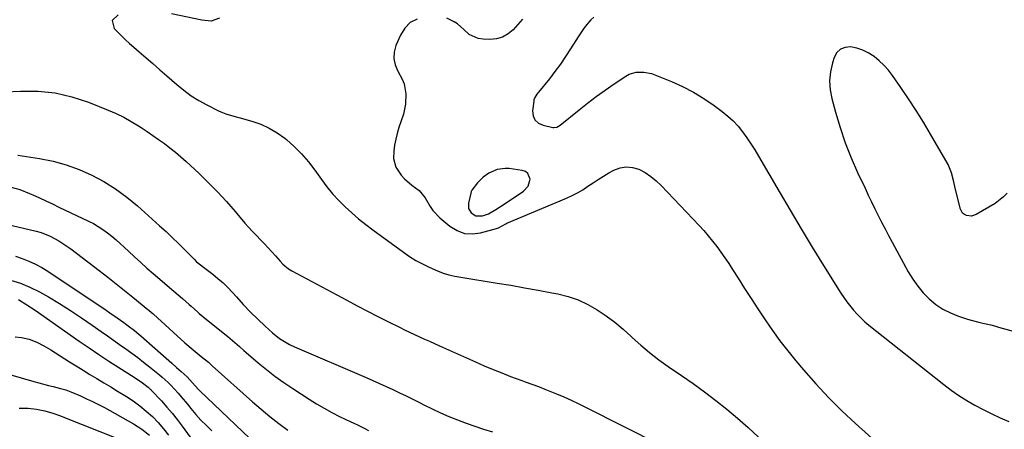
# Model space of a CAD drawing. Units: inches. Extents: x 1846639 to 1851947, y 442343 to 447668.
# Drawn here: x 1849288 to 1849736, y 446379 to 446566 of the extents above; entities that cross this region are included whole.
import ezdxf

# ---------------------------------------------------------------- set-up
doc = ezdxf.new("R2010")
doc.units = ezdxf.units.IN
doc.header["$MEASUREMENT"] = 0
for name, color, linetype in [('1', 7, 'Continuous'), ('7', 7, 'Continuous'), ('8', 7, 'Continuous')]:
    doc.layers.add(name, color=color, linetype=linetype)

msp = doc.modelspace()

# ---------------------------------------------------------------- linework, layer by layer
at = {"layer": '1', "color": 18}
msp.add_polyline3d([(1849519.2, 446495.63, 1872), (1849518.1, 446496.44, 1872), (1849516.7, 446496.99, 1872), (1849510.71, 446497.85, 1872), (1849508.83, 446497.95, 1872), (1849505.18, 446497.41, 1872), (1849501.48, 446495.77, 1872), (1849498.82, 446493.87, 1872), (1849496.3, 446491.38, 1872), (1849493.72, 446487.99, 1872), (1849493.46, 446487.34, 1872), (1849493.25, 446486.66, 1872), (1849492.17, 446482.1, 1872), (1849492.21, 446479.69, 1872), (1849493.41, 446477.6, 1872), (1849495.45, 446476.33, 1872), (1849498.5, 446476.34, 1872), (1849501.23, 446477.25, 1872), (1849504.6, 446479.19, 1872), (1849508.41, 446481.62, 1872), (1849509.94, 446482.62, 1872), (1849513, 446484.63, 1872), (1849517.29, 446487.49, 1872), (1849519.44, 446489.86, 1872), (1849520.21, 446492.97, 1872), (1849519.2, 446495.63, 1872)], dxfattribs=at)
at = {"layer": '7', "color": 18}
for points in [[(1849332.41, 446567.94, 1876), (1849329.79, 446565.35, 1876), (1849330.68, 446561.78, 1876), (1849333.87, 446558.49, 1876), (1849335.73, 446556.67, 1876), (1849337.65, 446554.91, 1876), (1849339.6, 446553.19, 1876), (1849342, 446551.14, 1876), (1849345.18, 446548.42, 1876), (1849348.35, 446545.69, 1876), (1849351.5, 446542.94, 1876), (1849354.65, 446540.19, 1876), (1849359.24, 446536.15, 1876), (1849362.46, 446533.53, 1876), (1849365.8, 446531.08, 1876), (1849369.3, 446528.88, 1876), (1849372.92, 446526.85, 1876), (1849378.14, 446524.17, 1876), (1849379.25, 446523.65, 1876), (1849381.55, 446522.79, 1876), (1849386.3, 446521.5, 1876), (1849387.49, 446521.17, 1876), (1849393.44, 446519.49, 1876), (1849397.47, 446518.07, 1876), (1849401.34, 446516.34, 1876), (1849404.96, 446514.15, 1876), (1849408.42, 446511.64, 1876), (1849409.16, 446511.03, 1876), (1849412.72, 446507.84, 1876), (1849416.1, 446504.49, 1876), (1849419.19, 446500.87, 1876), (1849422.11, 446497.08, 1876), (1849425.12, 446492.82, 1876), (1849427.6, 446489.52, 1876), (1849430.21, 446486.34, 1876), (1849433, 446483.32, 1876), (1849435.92, 446480.41, 1876), (1849438.97, 446477.64, 1876), (1849442.1, 446474.95, 1876), (1849445.32, 446472.37, 1876), (1849448.6, 446469.87, 1876), (1849462.49, 446459.71, 1876), (1849465.32, 446457.78, 1876), (1849468.22, 446455.97, 1876), (1849471.23, 446454.35, 1876), (1849474.31, 446452.85, 1876), (1849478.07, 446451.16, 1876), (1849480.61, 446450.16, 1876), (1849483.24, 446449.38, 1876), (1849485.91, 446448.77, 1876), (1849488.61, 446448.28, 1876), (1849505.26, 446445.62, 1876), (1849511.49, 446444.6, 1876), (1849517.71, 446443.52, 1876), (1849523.92, 446442.39, 1876), (1849530.13, 446441.21, 1876), (1849532.82, 446440.68, 1876), (1849537.57, 446439.47, 1876), (1849542.18, 446437.92, 1876), (1849546.59, 446435.86, 1876), (1849550.87, 446433.47, 1876), (1849554.95, 446430.69, 1876), (1849558.91, 446427.77, 1876), (1849562.69, 446424.62, 1876), (1849566.35, 446421.31, 1876), (1849566.84, 446420.85, 1876), (1849570.73, 446417.3, 1876), (1849574.74, 446413.89, 1876), (1849578.91, 446410.68, 1876), (1849583.19, 446407.6, 1876), (1849589.26, 446403.46, 1876), (1849594.53, 446399.77, 1876), (1849599.73, 446396, 1876), (1849604.85, 446392.1, 1876), (1849609.9, 446388.12, 1876), (1849614.82, 446383.98, 1876), (1849619.64, 446379.73, 1876), (1849624.3, 446375.31, 1876)], [(1849378.61, 446566.51, 1876), (1849374.84, 446565.11, 1876), (1849370.61, 446565.53, 1876), (1849356.72, 446568.48, 1876)], [(1849468.83, 446566.02, 1874), (1849465.63, 446564.46, 1874), (1849463.13, 446561.92, 1874), (1849461.1, 446558.74, 1874), (1849459.11, 446553.97, 1874), (1849458.35, 446550.97, 1874), (1849458.15, 446548.02, 1874), (1849458.78, 446545.13, 1874), (1849459.96, 446542.28, 1874), (1849461.96, 446538.63, 1874), (1849462.8, 446536.48, 1874), (1849463.66, 446531.91, 1874), (1849463.52, 446527.23, 1874), (1849462.48, 446522.67, 1874), (1849460.45, 446516.57, 1874), (1849459.65, 446513.9, 1874), (1849458.98, 446511.21, 1874), (1849458.48, 446508.48, 1874), (1849458.1, 446505.72, 1874), (1849457.99, 446502.46, 1874), (1849459.05, 446498.42, 1874), (1849461.47, 446494.79, 1874), (1849462.96, 446493.16, 1874), (1849466.36, 446490.34, 1874), (1849469.62, 446487.87, 1874), (1849472.48, 446484.49, 1874), (1849474.7, 446480.55, 1874), (1849475.96, 446478.68, 1874), (1849479.08, 446475.43, 1874), (1849483.69, 446471.54, 1874), (1849486.93, 446469.57, 1874), (1849490.32, 446468.29, 1874), (1849493.94, 446468.05, 1874), (1849497.71, 446468.5, 1874), (1849504.9, 446470.5, 1874), (1849505.78, 446470.86, 1874), (1849509.16, 446472.71, 1874), (1849509.69, 446472.94, 1874), (1849536.81, 446484.31, 1874), (1849539.37, 446485.49, 1874), (1849541.87, 446486.77, 1874), (1849544.29, 446488.22, 1874), (1849546.64, 446489.77, 1874), (1849548.97, 446491.37, 1874), (1849551.34, 446492.92, 1874), (1849553.75, 446494.4, 1874), (1849556.18, 446495.83, 1874), (1849558.41, 446497.1, 1874), (1849561.23, 446498.18, 1874), (1849564.06, 446498.7, 1874), (1849566.93, 446498.39, 1874), (1849569.82, 446497.52, 1874), (1849572.63, 446496, 1874), (1849575.29, 446494.29, 1874), (1849577.75, 446492.29, 1874), (1849580.06, 446490.1, 1874), (1849597.26, 446471.95, 1874), (1849599.39, 446469.62, 1874), (1849601.46, 446467.24, 1874), (1849603.44, 446464.78, 1874), (1849605.36, 446462.28, 1874), (1849607.21, 446459.72, 1874), (1849609.02, 446457.14, 1874), (1849610.78, 446454.52, 1874), (1849612.5, 446451.87, 1874), (1849615.04, 446447.86, 1874), (1849618.01, 446443.2, 1874), (1849621.01, 446438.55, 1874), (1849624.03, 446433.92, 1874), (1849627.08, 446429.3, 1874), (1849627.4, 446428.81, 1874), (1849630.71, 446424.01, 1874), (1849634.12, 446419.3, 1874), (1849637.69, 446414.71, 1874), (1849641.37, 446410.2, 1874), (1849644.87, 446406.05, 1874), (1849650.51, 446399.64, 1874), (1849656.32, 446393.4, 1874), (1849662.37, 446387.41, 1874), (1849668.6, 446381.58, 1874), (1849678.98, 446372.26, 1874)], [(1849516.72, 446565.95, 1874), (1849514.65, 446563.56, 1874), (1849512.53, 446561.19, 1874), (1849510.21, 446559.27, 1874), (1849507.7, 446557.8, 1874), (1849504.9, 446557.03, 1874), (1849501.9, 446556.73, 1874), (1849498.87, 446556.83, 1874), (1849496.57, 446557.18, 1874), (1849492.49, 446559.02, 1874), (1849489.97, 446561.3, 1874), (1849487.2, 446563.79, 1874), (1849485.67, 446564.83, 1874), (1849482.36, 446566.49, 1874)], [(1849549.28, 446566.92, 1872), (1849547.88, 446565.61, 1872), (1849545.41, 446562.69, 1872), (1849544.29, 446561.12, 1872), (1849542.13, 446557.93, 1872), (1849541.09, 446556.3, 1872), (1849538.71, 446552.47, 1872), (1849536.43, 446548.95, 1872), (1849534.07, 446545.5, 1872), (1849531.59, 446542.14, 1872), (1849529.03, 446538.83, 1872), (1849524.12, 446532.74, 1872), (1849523.39, 446531.8, 1872), (1849522.4, 446530.31, 1872), (1849522, 446529.22, 1872), (1849521.89, 446528.64, 1872), (1849521.38, 446524.25, 1872), (1849521.67, 446521.94, 1872), (1849522.48, 446520, 1872), (1849524.06, 446518.6, 1872), (1849526.15, 446517.57, 1872), (1849530.65, 446516.58, 1872), (1849531.09, 446516.52, 1872), (1849532.4, 446516.71, 1872), (1849533.96, 446517.62, 1872), (1849542.55, 446524.61, 1872), (1849546.46, 446527.7, 1872), (1849550.42, 446530.72, 1872), (1849554.47, 446533.63, 1872), (1849558.57, 446536.46, 1872), (1849563.92, 446540.04, 1872), (1849565.43, 446540.87, 1872), (1849568.66, 446541.83, 1872), (1849572.12, 446541.85, 1872), (1849575.52, 446541.16, 1872), (1849577.17, 446540.59, 1872), (1849584.65, 446537.53, 1872), (1849589.75, 446535.22, 1872), (1849594.72, 446532.67, 1872), (1849599.48, 446529.76, 1872), (1849604.12, 446526.62, 1872), (1849607.84, 446523.88, 1872), (1849610.4, 446521.81, 1872), (1849612.82, 446519.6, 1872), (1849615.02, 446517.18, 1872), (1849617.09, 446514.61, 1872), (1849619, 446511.91, 1872), (1849620.86, 446509.18, 1872), (1849622.63, 446506.38, 1872), (1849624.33, 446503.55, 1872), (1849633.74, 446487.37, 1872), (1849638.73, 446478.88, 1872), (1849643.77, 446470.43, 1872), (1849648.88, 446462.02, 1872), (1849654.04, 446453.64, 1872), (1849661.85, 446441.09, 1872), (1849664.59, 446437.03, 1872), (1849667.63, 446433.19, 1872), (1849669.28, 446431.38, 1872), (1849672.8, 446427.99, 1872), (1849674.67, 446426.42, 1872), (1849708.79, 446399.41, 1872), (1849712.21, 446396.84, 1872), (1849715.71, 446394.4, 1872), (1849719.34, 446392.13, 1872), (1849723.04, 446389.99, 1872), (1849726.83, 446387.99, 1872), (1849730.65, 446386.05, 1872), (1849734.51, 446384.2, 1872), (1849738.4, 446382.41, 1872)], [(1849280.8, 446532.77, 1878), (1849288.03, 446533.19, 1878), (1849295.94, 446533.13, 1878), (1849303.74, 446532.39, 1878), (1849311.38, 446530.62, 1878), (1849318.9, 446528.17, 1878), (1849327.97, 446524.54, 1878), (1849331.55, 446522.97, 1878), (1849335.06, 446521.27, 1878), (1849338.45, 446519.35, 1878), (1849341.78, 446517.3, 1878), (1849342.95, 446516.52, 1878), (1849345.62, 446514.73, 1878), (1849348.28, 446512.92, 1878), (1849350.91, 446511.09, 1878), (1849353.53, 446509.24, 1878), (1849356.1, 446507.32, 1878), (1849358.62, 446505.33, 1878), (1849361.06, 446503.25, 1878), (1849363.44, 446501.1, 1878), (1849369.19, 446495.69, 1878), (1849373.51, 446491.49, 1878), (1849377.73, 446487.2, 1878), (1849381.81, 446482.77, 1878), (1849385.8, 446478.25, 1878), (1849390.27, 446473.01, 1878), (1849391.96, 446471.06, 1878), (1849393.69, 446469.15, 1878), (1849395.46, 446467.27, 1878), (1849397.39, 446465.29, 1878), (1849399.13, 446463.5, 1878), (1849402.54, 446459.86, 1878), (1849404.2, 446458.01, 1878), (1849406.37, 446455.56, 1878), (1849407.54, 446454.3, 1878), (1849410.13, 446452.05, 1878), (1849411.59, 446451.15, 1878), (1849436.68, 446437.8, 1878), (1849441.41, 446435.31, 1878), (1849446.15, 446432.84, 1878), (1849450.91, 446430.4, 1878), (1849455.69, 446427.99, 1878), (1849460.78, 446425.44, 1878), (1849463.02, 446424.34, 1878), (1849465.28, 446423.25, 1878), (1849467.54, 446422.18, 1878), (1849469.81, 446421.14, 1878), (1849472.09, 446420.11, 1878), (1849474.37, 446419.08, 1878), (1849476.65, 446418.05, 1878), (1849478.94, 446417.03, 1878), (1849495.39, 446409.68, 1878), (1849499.36, 446407.95, 1878), (1849503.35, 446406.26, 1878), (1849507.36, 446404.64, 1878), (1849511.39, 446403.06, 1878), (1849516.48, 446401.11, 1878), (1849517.98, 446400.55, 1878), (1849521.01, 446399.47, 1878), (1849524.04, 446398.43, 1878), (1849527.04, 446397.3, 1878), (1849528.53, 446396.7, 1878), (1849532.28, 446395.13, 1878), (1849535.62, 446393.69, 1878), (1849538.94, 446392.21, 1878), (1849542.23, 446390.65, 1878), (1849545.5, 446389.05, 1878), (1849579.57, 446371.88, 1878)], [(1849283.03, 446489.56, 1882), (1849287.59, 446488.27, 1882), (1849292, 446486.53, 1882), (1849293.62, 446485.8, 1882), (1849296.59, 446484.44, 1882), (1849299.56, 446483.08, 1882), (1849302.52, 446481.69, 1882), (1849305.48, 446480.29, 1882), (1849318.89, 446473.89, 1882), (1849321.16, 446472.72, 1882), (1849323.37, 446471.45, 1882), (1849325.5, 446470.05, 1882), (1849327.57, 446468.56, 1882), (1849329.57, 446466.96, 1882), (1849331.54, 446465.33, 1882), (1849333.46, 446463.63, 1882), (1849335.34, 446461.9, 1882), (1849337.16, 446460.16, 1882), (1849339.94, 446457.55, 1882), (1849342.75, 446454.97, 1882), (1849345.6, 446452.44, 1882), (1849348.49, 446449.93, 1882), (1849357.84, 446441.94, 1882), (1849359.83, 446440.22, 1882), (1849361.83, 446438.51, 1882), (1849364.8, 446435.9, 1882), (1849365.78, 446435.03, 1882), (1849368.82, 446432.31, 1882), (1849369.42, 446431.78, 1882), (1849370.34, 446431, 1882), (1849370.96, 446430.49, 1882), (1849371.27, 446430.23, 1882), (1849382.43, 446421.21, 1882), (1849385.63, 446418.52, 1882), (1849387.73, 446416.67, 1882), (1849389.83, 446414.83, 1882), (1849390.88, 446413.92, 1882), (1849396.26, 446409.31, 1882), (1849400.07, 446406.18, 1882), (1849403.95, 446403.15, 1882), (1849407.96, 446400.28, 1882), (1849412.04, 446397.51, 1882), (1849419.55, 446392.63, 1882), (1849422.92, 446390.53, 1882), (1849426.35, 446388.52, 1882), (1849429.85, 446386.63, 1882), (1849433.4, 446384.84, 1882), (1849438.56, 446382.35, 1882), (1849439.56, 446381.87, 1882), (1849441.57, 446380.89, 1882), (1849444.57, 446379.4, 1882), (1849446.53, 446378.33, 1882)], [(1849279.01, 446473.03, 1884), (1849295.15, 446469.22, 1884), (1849297.3, 446468.62, 1884), (1849301.46, 446467.04, 1884), (1849305.4, 446464.94, 1884), (1849309.15, 446462.51, 1884), (1849310.96, 446461.19, 1884), (1849323.84, 446451.33, 1884), (1849327.7, 446448.35, 1884), (1849331.54, 446445.34, 1884), (1849335.36, 446442.29, 1884), (1849339.15, 446439.22, 1884), (1849346.07, 446433.57, 1884), (1849346.39, 446433.31, 1884), (1849347.65, 446432.23, 1884), (1849348.28, 446431.67, 1884), (1849348.59, 446431.39, 1884), (1849362.93, 446418.39, 1884), (1849366.59, 446415.22, 1884), (1849370.34, 446412.16, 1884), (1849373.58, 446409.53, 1884), (1849375, 446408.25, 1884), (1849375.36, 446407.94, 1884), (1849393.69, 446391.48, 1884), (1849397.6, 446388.09, 1884), (1849401.59, 446384.79, 1884), (1849405.69, 446381.63, 1884), (1849409.87, 446378.57, 1884)], [(1849285.6, 446457.91, 1886), (1849288.74, 446456.89, 1886), (1849291.8, 446455.68, 1886), (1849294.79, 446454.31, 1886), (1849297.67, 446452.73, 1886), (1849300.48, 446451, 1886), (1849327.02, 446433.24, 1886), (1849328.71, 446432.09, 1886), (1849332.06, 446429.76, 1886), (1849335.04, 446427.61, 1886), (1849337.02, 446426.16, 1886), (1849339.94, 446423.93, 1886), (1849341.84, 446422.38, 1886), (1849342.77, 446421.58, 1886), (1849356.94, 446409.07, 1886), (1849359.09, 446407.18, 1886), (1849361.24, 446405.28, 1886), (1849363.88, 446402.85, 1886), (1849366.29, 446400.18, 1886), (1849368.95, 446397.24, 1886), (1849369.72, 446396.48, 1886), (1849395.73, 446371.63, 1886)], [(1849283.35, 446446.96, 1888), (1849287.9, 446445.63, 1888), (1849292.28, 446443.81, 1888), (1849296.55, 446441.67, 1888), (1849300.66, 446439.3, 1888), (1849305.77, 446436.26, 1888), (1849310.81, 446433.12, 1888), (1849315.76, 446429.84, 1888), (1849320.65, 446426.46, 1888), (1849324.8, 446423.5, 1888), (1849327.57, 446421.53, 1888), (1849330.34, 446419.57, 1888), (1849333.12, 446417.62, 1888), (1849335.91, 446415.67, 1888), (1849338.67, 446413.7, 1888), (1849341.4, 446411.69, 1888), (1849344.09, 446409.61, 1888), (1849346.74, 446407.49, 1888), (1849351.25, 446403.78, 1888), (1849352.6, 446402.66, 1888), (1849355.21, 446400.3, 1888), (1849356.44, 446399.05, 1888), (1849359.76, 446395.45, 1888), (1849361.23, 446393.78, 1888), (1849364.06, 446390.36, 1888), (1849365.65, 446388.36, 1888), (1849367.89, 446385.68, 1888), (1849370.22, 446383.08, 1888), (1849372.67, 446380.59, 1888), (1849375.2, 446378.19, 1888)], [(1849285.54, 446421.16, 1892), (1849288.4, 446420.8, 1892), (1849291.95, 446420.05, 1892), (1849295.33, 446418.73, 1892), (1849298.58, 446417.04, 1892), (1849301.73, 446415.16, 1892), (1849310.23, 446409.77, 1892), (1849313.34, 446407.81, 1892), (1849316.46, 446405.87, 1892), (1849319.6, 446403.96, 1892), (1849322.76, 446402.07, 1892), (1849325.91, 446400.19, 1892), (1849329.07, 446398.3, 1892), (1849332.21, 446396.39, 1892), (1849336.25, 446393.91, 1892), (1849339.38, 446391.84, 1892), (1849342.41, 446389.64, 1892), (1849345.28, 446387.24, 1892), (1849348.05, 446384.7, 1892), (1849350.65, 446381.99, 1892), (1849353.14, 446379.19, 1892), (1849355.46, 446376.24, 1892)], [(1849282.43, 446404.09, 1894), (1849294.06, 446400.78, 1894), (1849296.27, 446400.16, 1894), (1849300.7, 446398.97, 1894), (1849302.92, 446398.39, 1894), (1849306.13, 446397.57, 1894), (1849308.58, 446396.91, 1894), (1849310.97, 446396.05, 1894), (1849315.36, 446394.14, 1894), (1849318.11, 446392.89, 1894), (1849320.84, 446391.59, 1894), (1849323.54, 446390.22, 1894), (1849326.21, 446388.8, 1894), (1849339.49, 446381.47, 1894), (1849343.26, 446379.06, 1894), (1849346.71, 446376.21, 1894)], [(1849287.4, 446388.5, 1896), (1849291.47, 446388.61, 1896), (1849295.31, 446388.15, 1896), (1849299, 446387.39, 1896), (1849302.62, 446386.3, 1896), (1849306.2, 446385.04, 1896), (1849307.97, 446384.36, 1896), (1849332.18, 446374.8, 1896)]]:
    msp.add_polyline3d(points, dxfattribs=at)
at = {"layer": '8', "color": 18}
for points in [[(1849737.73, 446486.66, 1870), (1849736.1, 446484.88, 1870), (1849732.22, 446481.96, 1870), (1849723.51, 446476.88, 1870), (1849721.4, 446476.18, 1870), (1849719.2, 446476.38, 1870), (1849718.21, 446476.87, 1870), (1849717.39, 446477.51, 1870), (1849716.37, 446479.38, 1870), (1849714.01, 446488.98, 1870), (1849713.36, 446491.74, 1870), (1849712.41, 446495.87, 1870), (1849710.77, 446499.74, 1870), (1849702.78, 446513.52, 1870), (1849699.53, 446518.96, 1870), (1849696.2, 446524.34, 1870), (1849692.73, 446529.64, 1870), (1849689.18, 446534.88, 1870), (1849685.41, 446540.28, 1870), (1849683.56, 446542.67, 1870), (1849681.57, 446544.93, 1870), (1849679.37, 446546.98, 1870), (1849677.03, 446548.9, 1870), (1849674.4, 446550.57, 1870), (1849671.86, 446551.84, 1870), (1849669.16, 446552.72, 1870), (1849666.34, 446553.33, 1870), (1849663.85, 446553.1, 1870), (1849661.71, 446552.33, 1870), (1849660.1, 446550.72, 1870), (1849658.83, 446548.55, 1870), (1849658.06, 446546.03, 1870), (1849657.18, 446541.97, 1870), (1849656.76, 446537.9, 1870), (1849657.04, 446533.82, 1870), (1849657.77, 446529.73, 1870), (1849659.41, 446523.64, 1870), (1849661.52, 446516.57, 1870), (1849663.87, 446509.59, 1870), (1849666.59, 446502.75, 1870), (1849669.55, 446495.99, 1870), (1849672.93, 446488.84, 1870), (1849674.4, 446485.73, 1870), (1849675.9, 446482.64, 1870), (1849677.41, 446479.55, 1870), (1849678.94, 446476.48, 1870), (1849680.5, 446473.41, 1870), (1849682.08, 446470.36, 1870), (1849683.68, 446467.32, 1870), (1849685.31, 446464.29, 1870), (1849692.65, 446450.75, 1870), (1849694.68, 446447.39, 1870), (1849696.92, 446444.19, 1870), (1849699.45, 446441.21, 1870), (1849702.18, 446438.39, 1870), (1849705.2, 446435.92, 1870), (1849708.39, 446433.74, 1870), (1849711.84, 446432, 1870), (1849715.46, 446430.55, 1870), (1849719.57, 446429.23, 1870), (1849721.32, 446428.69, 1870), (1849724.87, 446427.75, 1870), (1849726.66, 446427.35, 1870), (1849730.23, 446426.52, 1870), (1849732.01, 446426.06, 1870), (1849733.77, 446425.56, 1870), (1849740.41, 446423.63, 1870)], [(1849286.69, 446503.97, 1880), (1849296.61, 446502.42, 1880), (1849302.77, 446501.17, 1880), (1849308.82, 446499.56, 1880), (1849314.7, 446497.41, 1880), (1849320.46, 446494.89, 1880), (1849325.99, 446491.88, 1880), (1849331.32, 446488.59, 1880), (1849336.37, 446484.87, 1880), (1849341.22, 446480.86, 1880), (1849351.39, 446471.73, 1880), (1849354.28, 446469.09, 1880), (1849357.13, 446466.41, 1880), (1849359.94, 446463.68, 1880), (1849362.71, 446460.92, 1880), (1849367.1, 446456.45, 1880), (1849368.24, 446455.37, 1880), (1849370.06, 446453.9, 1880), (1849371.3, 446452.95, 1880), (1849371.92, 446452.47, 1880), (1849375.58, 446449.69, 1880), (1849377.97, 446447.76, 1880), (1849380.28, 446445.74, 1880), (1849382.46, 446443.58, 1880), (1849384.56, 446441.34, 1880), (1849386.37, 446439.28, 1880), (1849389.51, 446435.82, 1880), (1849392.79, 446432.42, 1880), (1849396.09, 446429.17, 1880), (1849399.47, 446426.02, 1880), (1849402.9, 446422.91, 1880), (1849406.04, 446420.32, 1880), (1849408.23, 446418.9, 1880), (1849410.51, 446417.62, 1880), (1849412.87, 446416.51, 1880), (1849445.46, 446402.51, 1880), (1849448.54, 446401.18, 1880), (1849451.61, 446399.82, 1880), (1849454.67, 446398.44, 1880), (1849457.72, 446397.03, 1880), (1849460.76, 446395.6, 1880), (1849463.78, 446394.14, 1880), (1849466.79, 446392.64, 1880), (1849469.78, 446391.12, 1880), (1849471.76, 446390.1, 1880), (1849475.54, 446388.23, 1880), (1849479.35, 446386.44, 1880), (1849483.22, 446384.79, 1880), (1849487.13, 446383.21, 1880), (1849491.08, 446381.75, 1880), (1849495.06, 446380.34, 1880), (1849499.06, 446379.02, 1880), (1849503.08, 446377.76, 1880)], [(1849287.02, 446438.06, 1890), (1849290.89, 446435.75, 1890), (1849294.65, 446433.25, 1890), (1849314.74, 446419.17, 1890), (1849319.21, 446416.09, 1890), (1849323.71, 446413.05, 1890), (1849328.25, 446410.06, 1890), (1849332.82, 446407.13, 1890), (1849339.8, 446402.71, 1890), (1849340.89, 446402, 1890), (1849343.02, 446400.51, 1890), (1849346.13, 446398.15, 1890), (1849347.1, 446397.28, 1890), (1849347.34, 446397.05, 1890), (1849347.56, 446396.81, 1890), (1849352.18, 446391.85, 1890), (1849354.66, 446389.08, 1890), (1849357.07, 446386.26, 1890), (1849359.37, 446383.36, 1890), (1849361.62, 446380.39, 1890), (1849368.99, 446370.27, 1890)]]:
    msp.add_polyline3d(points, dxfattribs=at)

doc.saveas('drawing.dxf')
